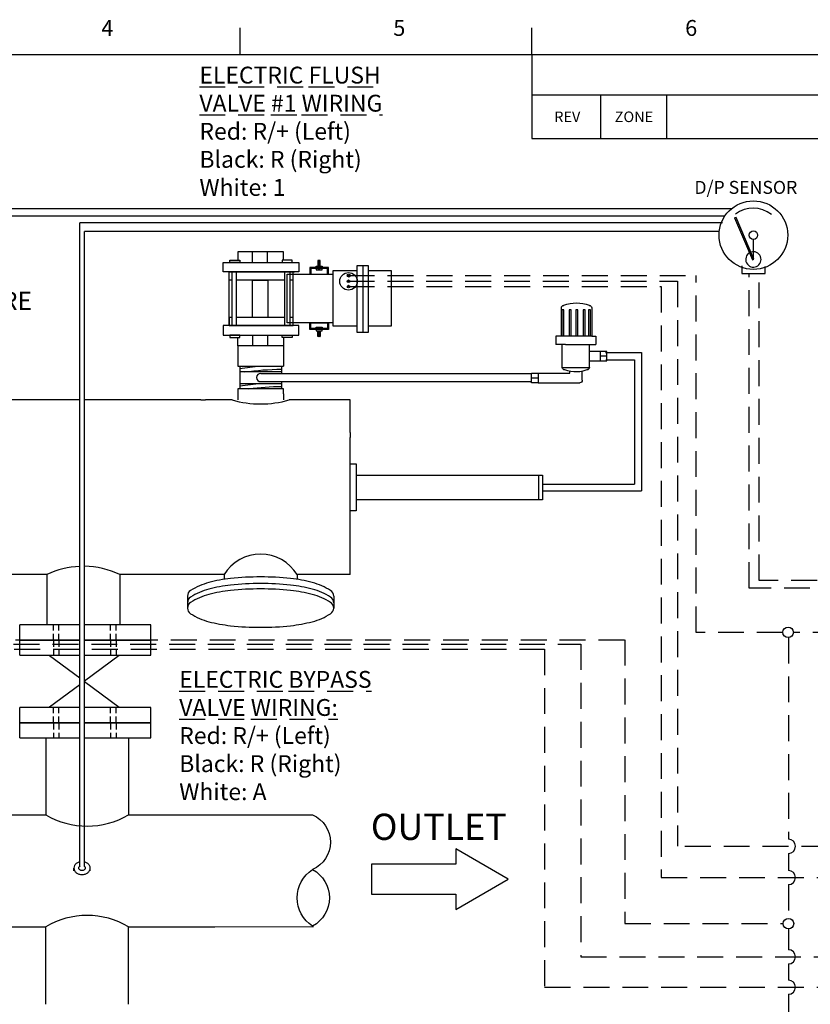
# Model space of a CAD drawing. Extents: x 0 to 91.4, y -3.3 to 67.6.
# Drawn here: x 36.5 to 67, y 29.6 to 67.6 of the extents above; entities that cross this region are included whole.
import ezdxf
from ezdxf.enums import TextEntityAlignment as Align

# ---------------------------------------------------------------- set-up
doc = ezdxf.new("R2010")
doc.units = 0
doc.header["$MEASUREMENT"] = 0
for name, pattern in [('DASHDOT2', [0.5, 0.25, -0.125, 0, -0.125]), ('DASHED2', [0.375, 0.25, -0.125]), ('DASHEDX2', [1.5, 1, -0.5])]:
    doc.linetypes.add(name, pattern=pattern)
doc.layers.get('0').update_dxf_attribs({"linetype": 'CONTINUOUS'})

# ---------------------------------------------------------------- blocks, each defined once
blk = doc.blocks.new('SECTIONS')
for p, q in [((11, 17), (11, 17.25)), ((13.75, 17), (13.75, 17.25))]:
    blk.add_line(p, q)
for s, p in [('4', (9.75, 17.25)), ('5', (12.5, 17.25)), ('6', (15.25, 17.25))]:
    blk.add_text(s, height=0.15).set_placement(p, align=Align.MIDDLE_CENTER)
blk = doc.blocks.new('A$C1F257BAA')
h = blk.add_hatch()
h.set_pattern_fill('ANSI31', color=256, scale=1.5, angle=345, style=0)
h.set_pattern_definition([(30, (-125.95351, -234.97724), (-0.09375, 0.16237976), [])])
h.paths.add_polyline_path([(-28.58, -19.3), (-29.8, -19.3), (-29.8, -22.21), (-28.58, -22.21)])
h = blk.add_hatch()
h.set_pattern_fill('ANSI31', color=256, scale=1.5, angle=345, style=0)
h.set_pattern_definition([(330, (-125.95351, 157.1533), (-0.09375, -0.16237976), [])])
h.paths.add_polyline_path([(-28.58, -58.52), (-29.8, -58.52), (-29.8, -55.61), (-28.58, -55.61)])
for p, q in [((-63.59, -20.4), (-63.59, -14.79)), ((-55.73, -20.4), (-55.73, -14.79)), ((-29.8, -19.3), (-29.8, -22.21)), ((-28.58, -19.3), (-29.8, -19.3)), ((-28.58, -22.21), (-28.58, -19.3)), ((-6.7, -21.9), (-6.7, -56.5)), ((-63.54, -48.66), (-63.54, -29.4)), ((-63.54, -29.4), (-55.59, -29.4)), ((-55.59, -29.4), (-55.59, -48.66)), ((-55.59, -48.66), (-63.54, -48.66)), ((-29.8, -58.52), (-29.8, -55.61)), ((-28.58, -55.61), (-28.58, -58.52)), ((-63.59, -57.77), (-63.59, -63.37)), ((-55.73, -57.77), (-55.73, -63.37)), ((-28.58, -58.52), (-29.8, -58.52))]:
    blk.add_line(p, q)
for points in [[(-47.5, -19.18), (-47.5, -14.79), (-71.07, -14.79), (-71.07, -19.18)], [(-74.24, -29.41), (-75.56, -29.41), (-75.56, -25.26), (-42.64, -25.26), (-42.64, -29.41), (-44.33, -29.41)], [(-74.24, -25.26), (-74.24, -52.91)], [(-71.78, -52.91), (-71.78, -25.26)], [(-71.07, -20.35), (-71.07, -20.4), (-47.5, -20.4), (-47.5, -20.35)], [(-46.8, -52.91), (-46.8, -25.26)], [(-44.33, -25.26), (-44.33, -52.91)], [(-29.8, -23.4), (-29.8, -23.48), (-28.58, -23.48), (-28.58, -23.4)], [(-9.51, -53.12), (-21.9, -53.12), (-21.9, -24.43), (-9.51, -24.43)], [(-3.88, -24.43), (7.95, -24.43), (7.95, -53.12), (-3.88, -53.12)], [(-46.8, -29.41), (-71.78, -29.41)], [(-21.9, -51.43), (-45.56, -51.43), (-45.56, -26.39), (-21.9, -26.39)], [(7.95, -26.39), (7.95, -51.43)], [(-74.24, -48.66), (-75.56, -48.66), (-75.56, -52.91), (-42.62, -52.91), (-42.62, -48.66), (-44.33, -48.66)], [(-46.8, -48.66), (-71.78, -48.66)], [(-29.8, -54.42), (-29.8, -54.35), (-28.58, -54.35), (-28.58, -54.42)], [(-71.07, -57.82), (-71.07, -57.77), (-47.5, -57.77), (-47.5, -57.82)], [(-47.5, -58.99), (-47.5, -63.37), (-71.07, -63.37), (-71.07, -58.99)]]:
    blk.add_lwpolyline(points)
for points in [[(-70.01, -20.35), (-75.17, -20.35), (-75.17, -19.18), (-70.01, -19.18)], [(-48.19, -20.35), (-43.03, -20.35), (-43.03, -19.18), (-48.19, -19.18)], [(-78.56, -20.4), (-39.64, -20.4), (-39.64, -25.26), (-78.56, -25.26)], [(-75.94, -25.26), (-41.89, -25.26), (-41.89, -25.26), (-75.94, -25.26)], [(-75.56, -25.26), (-42.64, -25.26), (-42.64, -52.91), (-75.56, -52.91)], [(-33.97, -26.39), (-24.37, -26.39), (-24.37, -22.88), (-33.97, -22.88)], [(-33.49, -26.41), (-24.92, -26.41), (-24.92, -23.4), (-33.49, -23.4)], [(-30.71, -22.21), (-27.66, -22.21), (-27.66, -22.87), (-30.71, -22.87)], [(-30.71, -24.15), (-27.66, -24.15), (-27.66, -23.49), (-30.71, -23.49)], [(-9.51, -21.9), (-3.88, -21.9), (-3.88, -56.5), (-9.51, -56.5)], [(-78.56, -57.77), (-39.64, -57.77), (-39.64, -52.91), (-78.56, -52.91)], [(-33.97, -51.43), (-24.37, -51.43), (-24.37, -54.95), (-33.97, -54.95)], [(-33.49, -51.42), (-24.92, -51.42), (-24.92, -54.42), (-33.49, -54.42)], [(-30.71, -53.67), (-27.66, -53.67), (-27.66, -54.34), (-30.71, -54.34)], [(-30.71, -55.61), (-27.66, -55.61), (-27.66, -54.95), (-30.71, -54.95)], [(-70.01, -57.82), (-75.17, -57.82), (-75.17, -58.99), (-70.01, -58.99)], [(-48.19, -57.82), (-43.03, -57.82), (-43.03, -58.99), (-48.19, -58.99)]]:
    blk.add_lwpolyline(points, close=True)
blk.add_circle((-14.02, -30.06), 4.51)
blk = doc.blocks.new('A$C67F727BF')
for centre, radius, start, end in [((-107.932, -74.172), 1.815, 113.95971, 246.04029), ((-107.736, -77.547), 1.954, 118.55052, 241.44948), ((-109.758, -77.547), 2.032, 302.38279, 57.61721)]:
    blk.add_arc(centre, radius, start, end)
blk = doc.blocks.new('A$C0DDE72EA')
for p, q in [((-109.615, -75.464), (-109.115, -75.464)), ((-109.115, -75.464), (-109.115, -79.264)), ((-109.115, -79.264), (-109.615, -79.264))]:
    blk.add_line(p, q)
at = {"color": 0}
for p, q in [((-109.115, -76.364), (-94.115, -76.364)), ((-94.415, -76.364), (-94.415, -78.364)), ((-94.115, -76.364), (-94.115, -78.364)), ((-94.115, -78.364), (-109.115, -78.364))]:
    blk.add_line(p, q, dxfattribs=at)
blk = doc.blocks.new('A$C5B307724')
for p, q in [((-13.447, -15.034), (-12.054, -15.034)), ((-11.971, -15.117), (-11.971, -15.415)), ((-13.671, -15.198), (-13.447, -15.198)), ((-12.385, -15.354), (-12.385, -15.415)), ((-12.637, -15.546), (-11.732, -15.546)), ((-12.637, -15.546), (-12.637, -16.312)), ((-11.732, -15.546), (-11.732, -16.312)), ((-11.148, -15.928), (-11.373, -15.928)), ((-12.525, -16.312), (-12.856, -16.312)), ((-12.856, -16.597), (-12.856, -16.312)), ((-12.525, -16.312), (-11.844, -16.312)), ((-11.844, -16.312), (-11.513, -16.312)), ((-11.513, -16.597), (-11.513, -16.312)), ((-12.667, -16.597), (-12.856, -16.597)), ((-12.667, -16.597), (-12.667, -17.54)), ((-11.654, -16.597), (-12.667, -16.597)), ((-12.652, -17.468), (-12.652, -16.597)), ((-12.587, -16.597), (-12.587, -17.468)), ((-12.406, -17.468), (-12.406, -16.597)), ((-12.341, -16.597), (-12.341, -17.468)), ((-12.186, -17.468), (-12.186, -16.597)), ((-12.121, -16.597), (-12.121, -17.468)), ((-11.94, -17.468), (-11.94, -16.597)), ((-11.875, -16.597), (-11.875, -17.468)), ((-11.759, -17.468), (-11.759, -16.597)), ((-11.694, -16.597), (-11.694, -17.468)), ((-11.654, -17.54), (-11.654, -16.597)), ((-11.654, -16.597), (-11.513, -16.597)), ((-12.587, -17.468), (-12.652, -17.468)), ((-12.341, -17.468), (-12.406, -17.468)), ((-12.121, -17.468), (-12.186, -17.468)), ((-11.875, -17.468), (-11.94, -17.468)), ((-11.694, -17.468), (-11.759, -17.468))]:
    blk.add_line(p, q)
for points in [[(-13.671, -15.354), (-13.447, -15.354), (-13.447, -15.034), (-13.671, -15.034)], [(-11.148, -16.084), (-11.373, -16.084), (-11.373, -15.764), (-11.148, -15.764)]]:
    blk.add_lwpolyline(points, close=True)
for points in [[(-13.447, -15.354), (-12.385, -15.354)], [(-11.732, -15.764), (-11.373, -15.764)], [(-11.373, -16.084), (-11.732, -16.084)]]:
    blk.add_lwpolyline(points)
for centre, radius, start, end in [((-12.054, -15.117), 0.083, 0, 90), ((-12.554, -15.546), 0.083, 90, 180), ((-12.184, -16.439), 1.043, 65.7501, 110.7582), ((-11.815, -15.546), 0.083, 0, 90), ((-12.584, -17.54), 0.083, 180, 270), ((-12.16, -16.55), 1.154, 248.4624, 291.5376), ((-11.737, -17.54), 0.083, 270, 0)]:
    blk.add_arc(centre, radius, start, end)

msp = doc.modelspace()

# ---------------------------------------------------------------- linework, layer by layer
for p, q in [((56.306, 66.3), (56.306, 63.053)), ((56.306, 64.739), (90.09, 64.739)), ((58.956, 64.739), (58.956, 63.053)), ((61.493, 64.739), (61.493, 63.053)), ((56.306, 63.053), (90.09, 63.053)), ((47.745, 60.348), (16.657, 60.348)), ((47.117, 60.058), (16.838, 60.058)), ((63.746, 60.058), (47.117, 60.058)), ((64.007, 60.348), (47.745, 60.348)), ((38.862, 34.971), (38.862, 59.808)), ((46.682, 59.808), (38.862, 59.808)), ((63.656, 59.808), (46.682, 59.808)), ((39.042, 34.966), (39.042, 59.47)), ((47.358, 59.47), (39.042, 59.47)), ((63.533, 59.47), (47.358, 59.47)), ((59.142, 54.801), (60.535, 54.801)), ((60.535, 54.801), (60.535, 49.456)), ((59.16, 54.515), (60.265, 54.515)), ((60.265, 54.515), (60.265, 49.722)), ((45.839, 53.99), (56.282, 53.99)), ((45.032, 53.921), (45.032, 53.768)), ((45.839, 53.673), (56.282, 53.673)), ((44.957, 53.201), (44.957, 52.97)), ((46.721, 53.201), (46.723, 52.97)), ((38.862, 52.968), (16.838, 52.968)), ((43.533, 52.968), (39.042, 52.968)), ((43.533, 52.968), (43.704, 52.968)), ((44.739, 52.968), (43.704, 52.968)), ((49.289, 52.968), (46.933, 52.968)), ((49.289, 51.705), (49.289, 52.968)), ((49.289, 51.705), (49.289, 51.521)), ((49.289, 46.23), (49.289, 51.521)), ((56.706, 49.722), (60.265, 49.722)), ((56.706, 49.456), (60.535, 49.456)), ((37.587, 46.23), (18.2, 46.23)), ((44.425, 46.23), (40.408, 46.23)), ((44.425, 46.23), (44.425, 46.042)), ((49.289, 46.23), (47.246, 46.23)), ((47.246, 46.23), (47.246, 46.042)), ((43.015, 45.397), (43.015, 44.934)), ((48.656, 45.397), (48.656, 44.934)), ((36.541, 43.112), (36.541, 44.283)), ((41.597, 43.112), (41.597, 44.283)), ((37.697, 43.109), (38.862, 42.243)), ((40.385, 43.109), (39.042, 42.11)), ((38.862, 41.976), (37.697, 41.109)), ((39.042, 42.108), (40.385, 41.109)), ((36.541, 39.923), (36.541, 41.094)), ((41.597, 39.923), (41.597, 41.094)), ((62.203, 35.741), (62.203, 35.741)), ((66.201, 35.467), (66.201, 34.81)), ((53.364, 35.058), (50.112, 35.058)), ((50.112, 35.058), (50.112, 33.89)), ((38.634, 34.789), (38.634, 34.902)), ((39.26, 34.789), (39.26, 34.902)), ((50.112, 33.89), (53.364, 33.89)), ((44.07, 32.637), (47.881, 32.644))]:
    msp.add_line(p, q)
at = {"color": 0}
for p, q in [((64.849, 58.39), (64.849, 59.173)), ((64.407, 58.138), (64.407, 57.845)), ((64.407, 57.845), (65.306, 57.845)), ((65.306, 57.845), (65.306, 58.118))]:
    msp.add_line(p, q, dxfattribs=at)
at = {"linetype": 'DASHEDX2'}
for p, q in [((49.234, 57.766), (62.635, 57.766)), ((62.635, 43.995), (62.635, 57.766)), ((49.229, 57.547), (61.92, 57.547)), ((61.92, 57.547), (61.92, 35.741)), ((49.233, 57.341), (61.294, 57.341)), ((61.294, 57.341), (61.294, 34.536)), ((25.874, 43.714), (59.889, 43.714)), ((59.889, 43.714), (59.889, 32.757)), ((65.986, 43.995), (62.635, 43.995)), ((66.201, 43.799), (66.201, 36.016)), ((69.642, 43.995), (66.392, 43.995)), ((25.806, 43.546), (58.185, 43.546)), ((25.829, 43.349), (56.794, 43.349)), ((56.794, 43.349), (56.794, 30.304)), ((58.185, 43.546), (58.185, 31.479)), ((62.203, 35.741), (74.718, 35.741)), ((61.294, 34.536), (75.788, 34.536)), ((66.201, 34.262), (66.201, 32.962)), ((59.889, 32.757), (65.996, 32.757)), ((66.201, 32.552), (66.201, 31.75)), ((58.185, 31.479), (74.718, 31.479)), ((66.201, 31.202), (66.201, 30.578)), ((56.794, 30.304), (78.111, 30.304)), ((66.201, 30.03), (66.201, 12.935))]:
    msp.add_line(p, q, dxfattribs=at)
at = {"color": 0, "linetype": 'DASHEDX2'}
for p, q in [((64.686, 45.703), (64.686, 57.854)), ((65.077, 46.005), (65.077, 57.83)), ((68.81, 46.005), (65.077, 46.005)), ((68.533, 45.703), (64.686, 45.703))]:
    msp.add_line(p, q, dxfattribs=at)
at = {"extrusion": (0, 0, -1)}
for p, q in [((46.721, 55.052), (46.721, 54.274)), ((44.957, 54.274), (46.721, 54.274)), ((45.032, 54.274), (45.032, 53.921)), ((46.645, 54.047), (45.032, 54.047)), ((46.645, 54.274), (46.645, 53.99)), ((45.032, 53.768), (45.032, 53.387)), ((45.032, 53.605), (46.645, 53.605)), ((46.645, 53.673), (46.645, 53.391))]:
    msp.add_line(p, q, dxfattribs=at)
at = {"color": 7}
for p, q in [((37.587, 46.23), (37.587, 44.271)), ((40.408, 46.23), (40.408, 44.271)), ((37.549, 39.947), (37.549, 36.958)), ((40.739, 39.947), (40.739, 36.958)), ((44.07, 36.958), (47.836, 36.958)), ((37.549, 29.648), (37.549, 32.637)), ((40.739, 29.648), (40.739, 32.637))]:
    msp.add_line(p, q, dxfattribs=at)
at = {"linetype": 'DASHED2'}
for p, q in [((37.841, 43.69), (37.841, 44.271)), ((38.052, 43.69), (38.052, 44.271)), ((40.049, 43.69), (40.049, 44.271)), ((40.26, 43.69), (40.26, 44.271)), ((37.841, 43.69), (37.841, 43.109)), ((38.052, 43.69), (38.052, 43.109)), ((40.049, 43.69), (40.049, 43.109)), ((40.26, 43.69), (40.26, 43.109)), ((37.841, 40.501), (37.841, 41.083)), ((38.052, 40.501), (38.052, 41.083)), ((40.049, 40.501), (40.049, 41.083)), ((40.26, 40.501), (40.26, 41.083)), ((37.841, 40.501), (37.841, 39.92)), ((38.052, 40.501), (38.052, 39.92)), ((40.049, 40.501), (40.049, 39.92)), ((40.26, 40.501), (40.26, 39.92))]:
    msp.add_line(p, q, dxfattribs=at)
at = {"linetype": 'Continuous'}
for p, q in [((32.944, 36.958), (37.549, 36.958)), ((40.739, 36.958), (44.07, 36.958)), ((32.944, 32.637), (37.549, 32.637)), ((40.739, 32.637), (44.07, 32.637))]:
    msp.add_line(p, q, dxfattribs=at)
msp.add_lwpolyline([(0, -3.315), (0, 66.3), (90.09, 66.3), (90.09, -3.315), (0, -3.315)], close=True)
at = {"color": 0}
msp.add_lwpolyline([(64.125, 59.99), (64.817, 58.374), (64.87, 58.397), (64.178, 60.013)], close=True, dxfattribs=at)
at = {"extrusion": (0, 0, -1)}
msp.add_lwpolyline([(-46.721, 55.052), (-44.957, 55.052), (-44.957, 54.274)], dxfattribs=at)
for points in [[(46.721, 53.201), (46.721, 53.391), (44.957, 53.391), (44.957, 53.201)], [(38.862, 44.283), (36.541, 44.283)], [(41.597, 44.283), (39.042, 44.283)], [(36.541, 43.715), (38.862, 43.715)], [(39.042, 43.715), (41.597, 43.715)], [(38.862, 43.68), (36.541, 43.68)], [(41.597, 43.68), (39.042, 43.68)], [(36.541, 43.112), (38.862, 43.112)], [(39.042, 43.112), (41.597, 43.112)], [(38.862, 41.094), (36.541, 41.094)], [(41.597, 41.094), (39.042, 41.094)], [(36.541, 40.526), (38.862, 40.526)], [(38.862, 40.491), (36.541, 40.491)], [(39.042, 40.526), (41.597, 40.526)], [(41.597, 40.491), (39.042, 40.491)], [(36.541, 39.923), (38.862, 39.923)], [(39.042, 39.923), (41.597, 39.923)], [(53.364, 33.89), (53.364, 33.306), (55.387, 34.474), (53.364, 35.642)], [(53.364, 35.642), (53.364, 35.058)]]:
    msp.add_lwpolyline(points)
for points in [[(48.656, 45.397, 0.256789), (48.538, 45.612, 0.077248), (47.83, 45.921, 0.037157), (46.996, 46.075, 0.027113), (45.836, 46.138, 0.027113), (44.676, 46.075, 0.037157), (43.841, 45.921, 0.077248), (43.134, 45.612, 0.256789), (43.015, 45.397, 0.256789)], [(48.656, 45.143, 0.256789), (48.538, 45.359, 0.077248), (47.83, 45.667, 0.037157), (46.996, 45.821, 0.027113), (45.836, 45.884, 0.027113), (44.676, 45.821, 0.037157), (43.841, 45.667, 0.077248), (43.134, 45.359, 0.256789), (43.015, 45.143, 0.256789)], [(38.862, 35.143, 0.025015), (38.824, 35.133, 0.088949), (38.725, 35.079, 0.104946), (38.656, 34.995, 0.119954), (38.634, 34.902, 0.119954), (38.656, 34.809, 0.104946), (38.725, 34.724, 0.088949), (38.824, 34.671, 0.080208), (38.947, 34.651, 0.080208), (39.07, 34.671, 0.088949), (39.169, 34.724, 0.104946), (39.238, 34.809, 0.119954), (39.26, 34.902, 0.119954), (39.238, 34.995, 0.104946), (39.169, 35.079, 0.088949), (39.07, 35.133, 0.018327), (39.042, 35.141, 0.018327)], [(38.862, 34.971, 0.021971), (38.851, 34.965, 0.107176), (38.82, 34.934, 0.144489), (38.811, 34.903, 0.144489), (38.82, 34.872, 0.107176), (38.851, 34.841, 0.077749), (38.893, 34.823, 0.064933), (38.947, 34.816, 0.064933), (39.002, 34.823, 0.077749), (39.044, 34.841, 0.107176), (39.074, 34.872, 0.144489), (39.084, 34.903, 0.144489), (39.074, 34.934, 0.107176), (39.044, 34.965, 0.00227), (39.042, 34.966, 0.00227)]]:
    msp.add_lwpolyline(points, format="xyb")
msp.add_lwpolyline([(43.015, 44.934, 0.256789), (43.134, 44.719, 0.077248), (43.841, 44.41, 0.037157), (44.676, 44.256, 0.027113), (45.836, 44.193, 0.027113), (46.996, 44.256, 0.037157), (47.83, 44.41, 0.077248), (48.538, 44.719, 0.256789), (48.656, 44.934, 0.256789), (48.538, 45.15, 0.077248), (47.83, 45.458, 0.037157), (46.996, 45.612, 0.027113), (45.836, 45.675, 0.027113), (44.676, 45.612, 0.037157), (43.841, 45.458, 0.077248), (43.134, 45.15, 0.256789)], format="xyb", close=True)
at = {"color": 0}
for radius in [1.324, 0.164]:
    msp.add_circle((64.849, 59.327), radius, dxfattribs=at)
for centre, radius in [((49.234, 57.766), 0.0542), ((49.229, 57.547), 0.0514), ((49.233, 57.341), 0.0514), ((66.189, 44.001), 0.203), ((66.201, 32.757), 0.205)]:
    msp.add_circle(centre, radius)
for centre, radius, start, end in [((64.842, 59.247), 1.121, 51.3706, 127.588), ((64.849, 58.39), 0.297, 120.1935, 108.8542), ((66.201, 35.741), 0.274, 270, 90), ((66.201, 34.536), 0.274, 270, 90), ((66.201, 31.476), 0.274, 270, 90), ((66.201, 30.304), 0.274, 270, 90)]:
    msp.add_arc(centre, radius, start, end, dxfattribs=at)
at = {"extrusion": (0, 0, -1)}
for centre, radius, start, end in [((-46.744, 43.361), 10.952, 81.0107, 85.1671), ((-46.744, 43.447), 10.952, 81.0107, 81.3607), ((-46.739, 43.3), 10.854, 81.9201, 89.5103), ((-46.744, 42.775), 10.952, 81.0107, 81.464), ((-46.739, 42.787), 10.854, 80.9715, 85.3352), ((-46.739, 42.787), 10.854, 89.5033, 89.5103), ((-46.648, 44.605), 8.884, 81.8464, 89.9877)]:
    msp.add_arc(centre, radius, start, end, dxfattribs=at)
for centre, radius, start, end in [((45.839, 53.832), 0.159, 90, 270), ((45.836, 45.357), 1.659, 31.7563, 148.2437), ((39.144, 39.647), 3.126, 239.3197, 300.6803), ((39.144, 29.949), 3.126, 59.3197, 120.6803)]:
    msp.add_arc(centre, radius, start, end)
at = {"color": 7}
for centre, radius, start, end in [((45.836, 56.748), 3.936, 253.8188, 286.1812), ((38.997, 43.253), 3.294, 92.3591, 115.3493), ((38.997, 43.253), 3.294, 64.6507, 89.2168)]:
    msp.add_arc(centre, radius, start, end, dxfattribs=at)
for p in [(49.231, 57.771), (49.229, 57.547), (49.231, 57.345)]:
    msp.add_point(p)

# ---------------------------------------------------------------- block references
for name, p, xscale, yscale, zscale in [('SECTIONS', (0, -3.315), 4.095000000000001, 4.095000000000001, 4.095000000000001), ('A$C1F257BAA', (50.279, 59.797), 0.0748825948872449, 0.0748825948872449, 0.0748825948872449), ('A$C67F727BF', (-21.262, 83.068), -0.635933352964436, 0.635933352964436, 0.635933352964436)]:
    msp.add_blockref(name, p, dxfattribs=dict(xscale=xscale, yscale=yscale, zscale=zscale))
at = {"xscale": -1.153795490277417, "yscale": 1.15379549027741, "zscale": 1.15379549027741, "rotation": 180}
msp.add_blockref('A$C5B307724', (72.056, 36.285), dxfattribs=at)
at = {"color": 7, "xscale": 0.4785195574149839, "yscale": 0.4785195574149768, "zscale": 0.4785195574149716}
msp.add_blockref('A$C0DDE72EA', (101.743, 86.612), dxfattribs=at)

# ---------------------------------------------------------------- texts
for s, p in [('REV', (57.668, 63.894)), ('ZONE', (60.241, 63.894))]:
    msp.add_text(s, height=0.4095).set_placement(p, align=Align.MIDDLE_CENTER)
at = {"color": 0}
msp.add_text('D/P SENSOR', height=0.5, dxfattribs=at).set_placement((62.573, 60.921))
at = {"linetype": 'DASHDOT2'}
msp.add_text('OUTLET', height=1.0128, dxfattribs=at).set_placement((50.091, 36.495), align=Align.MIDDLE_LEFT)
at = {"color": 7, "linetype": 'DASHEDX2', "char_height": 0.65, "width": 59.89524, "attachment_point": 1}
for s, insert in [('{\\LELECTRIC FLUSH \\PVALVE #1 WIRING}\\PRed: R/+ (Left)\\PBlack: R (Right)\\PWhite: 1', (43.475, 65.828)), ('{\\LELECTRIC BYPASS \\PVALVE WIRING:}\\PRed: R/+ (Left)\\PBlack: R (Right)\\PWhite: A', (42.696, 42.508))]:
    msp.add_mtext(s, dxfattribs=dict(at, insert=insert))
at = {"insert": (29.97, 57.143), "char_height": 0.7, "width": 12.04649, "attachment_point": 1}
msp.add_mtext('LOW PRESSURE\\P(BLUE)', dxfattribs=at)

doc.saveas('drawing.dxf')
